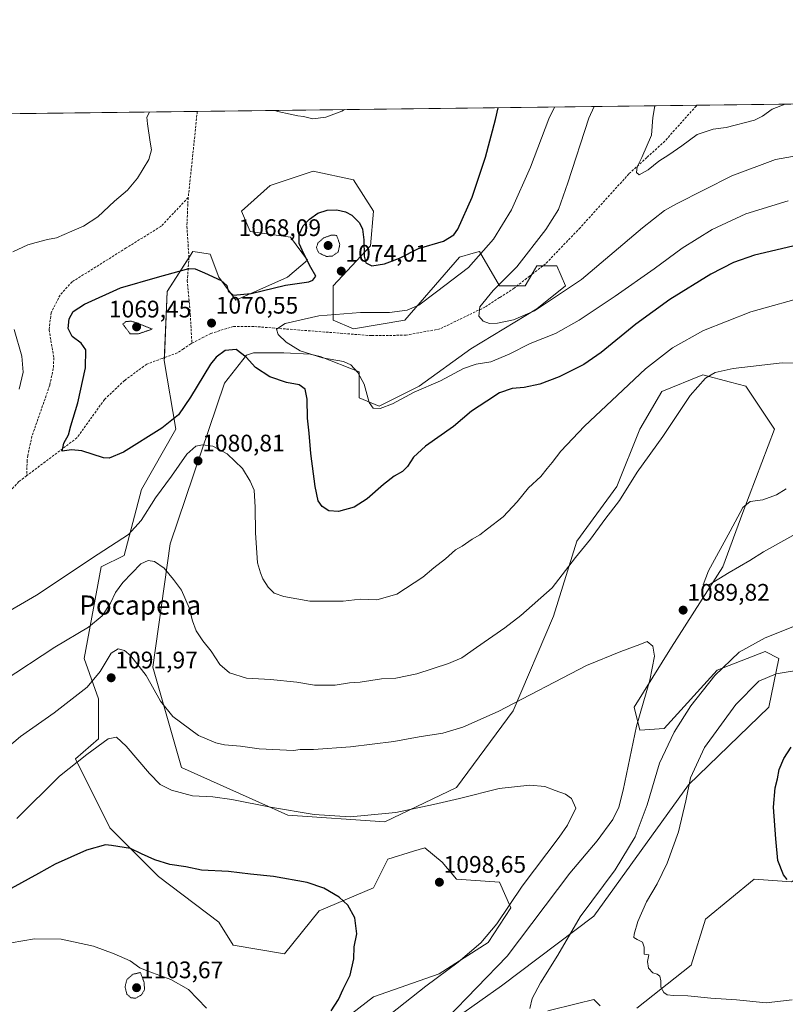
# Model space of a CAD drawing. Units: metres. Extents: x 583431 to 586865, y 4740504 to 4742859.
# Drawn here: x 583660 to 583980, y 4742448 to 4742859 of the extents above; entities that cross this region are included whole.
import ezdxf
from ezdxf.enums import TextEntityAlignment as Align

# ---------------------------------------------------------------- set-up
doc = ezdxf.new("R2010")
doc.units = ezdxf.units.M
doc.header["$MEASUREMENT"] = 0
doc.linetypes.add('TRAZOS2', pattern=[0.375, 0.25, -0.125])
doc.linetypes.add('TRAZOSX2', pattern=[1.5, 1, -0.5])
for name, color, linetype, lineweight in [('Carátula', 7, 'Continuous', 5), ('Comarca CxS', 133, 'Continuous', 0), ('Comunidad Autónoma CxS', 142, 'Continuous', 0), ('Curva de nivel maestra', 36, 'Continuous', 30), ('Curva de nivel normal', 36, 'Continuous', 0), ('Curva de nivel normal depresión', 36, 'TRAZOS2', 0), ('Espacio natural protegido CxS', 2, 'Continuous', 0), ('Matorral', 135, 'Continuous', 0), ('Matorral CxS', 135, 'Continuous', 0), ('Municipio CxS', 142, 'Continuous', 0), ('Provincia CxS', 1, 'Continuous', 0), ('Punto de cota en terreno', 7, 'Continuous', 0), ('Rótulo de punto de cota en terreno', 19, 'Continuous', 0), ('Senda', 19, 'TRAZOSX2', 0), ('Suelo desnudo', 252, 'Continuous', 0), ('Suelo desnudo CxS', 43, 'Continuous', 0), ('Texto cartográfico', 19, 'Continuous', 0)]:
    doc.layers.add(name, color=color, linetype=linetype, lineweight=lineweight)
doc.styles.add('Arial', font='txt', dxfattribs={"height": 0.2})

# ---------------------------------------------------------------- blocks, each defined once
blk = doc.blocks.new('*U152')
at = {"layer": 'Suelo desnudo CxS', "color": 43, "linetype": 'Continuous', "lineweight": 0}
for points in [[(583781.61, 4742430.83, 1099.62), (583807.93, 4742451.19, 1097.9), (583835.45, 4742460.77, 1095), (583855.8, 4742473.94, 1094.01), (583865.37, 4742488.31, 1094.13), (583860.58, 4742499.08, 1097.01), (583842.63, 4742500.28, 1098.45), (583836.65, 4742507.46, 1098.08), (583829.47, 4742513.45, 1097.63), (583824.66, 4742511.97, 1097.66), (583813.92, 4742508.66, 1097.87), (583807.93, 4742496.69, 1098.88), (583785.2, 4742487.11, 1100.76), (583770.84, 4742469.15, 1102.35), (583749.3, 4742472.74, 1102.81), (583743.32, 4742482.32, 1102.28), (583718.19, 4742501.48, 1100.74), (583697.84, 4742521.84, 1099.33), (583683.49, 4742550.57, 1094.62), (583693.06, 4742558.95, 1094.25), (583693.06, 4742575.72, 1091.62), (583687.08, 4742592.48, 1087.27), (583694.26, 4742630.8, 1080.97), (583703.83, 4742635.59, 1081.44), (583711.01, 4742663.13, 1077.47), (583725.37, 4742688.27, 1075.78), (583720.58, 4742717.01, 1070.76), (583721.78, 4742745.75, 1072.91), (583732.55, 4742762.51, 1076.13), (583735.48, 4742762.02, 1076.35), (583739.73, 4742761.31, 1076.77), (583743.32, 4742751.73, 1075.03), (583750.5, 4742742.16, 1073.57), (583772.04, 4742751.73, 1075.42), (583780.42, 4742758.92, 1074.13), (583773.24, 4742768.5, 1076.29), (583756.48, 4742770.89, 1078.64), (583752.89, 4742779.27, 1078.86), (583764.86, 4742790.05, 1078.98), (583782.81, 4742796.04, 1078.91), (583799.56, 4742792.44, 1078.38), (583807.94, 4742779.27, 1077.3), (583806.74, 4742764.9, 1075.56), (583791.18, 4742748.14, 1073.34), (583791.18, 4742733.77, 1069.1), (583799.56, 4742730.18, 1068.38), (583821.1, 4742733.77, 1068.61), (583843.84, 4742760.11, 1072.26), (583849.56, 4742761.75, 1071.05), (583852.21, 4742762.51, 1070.37), (583860.59, 4742748.14, 1064.68), (583871.36, 4742748.14, 1063.89), (583876.14, 4742756.52, 1063.69), (583884.52, 4742756.52, 1063.31), (583888.11, 4742748.14, 1064.15), (583876.14, 4742738.56, 1064.83), (583848.62, 4742721.8, 1066.45), (583827.08, 4742706.23, 1069.04), (583810.33, 4742697.85, 1069.79), (583801.95, 4742701.44, 1070.75), (583801.95, 4742712.22, 1069.6), (583785.65, 4742718.57, 1069.57), (583781.49, 4742719.65, 1069.78), (583770.51, 4742720.2, 1070.77), (583760.98, 4742720.13, 1072.43), (583757.79, 4742720.11, 1073.5), (583754.95, 4742719.2, 1074.49), (583745.71, 4742707.43, 1077.26), (583722.98, 4742640.38, 1083.91), (583715.8, 4742588.89, 1089.1), (583727.76, 4742546.98, 1092.72), (583772.14, 4742527.09, 1095.29), (583812.72, 4742524.23, 1095.46), (583842.64, 4742538.6, 1094), (583866.37, 4742570.68, 1090.32), (583883.09, 4742610.22, 1086.41), (583892.89, 4742641.57, 1084.22), (583909.65, 4742664.32, 1084.22), (583919.22, 4742688.27, 1083.39), (583928.4, 4742704.02, 1082.66), (583945.55, 4742711.02, 1084.35), (583957.16, 4742707.92, 1086.06), (583963.5, 4742706.23, 1086.58), (583975.46, 4742688.27, 1089.24), (583962.3, 4742653.54, 1090.05), (583953.92, 4742630.79, 1090.07), (583932.38, 4742597.27, 1089.35), (583916.83, 4742572.12, 1090.38), (583919.22, 4742562.54, 1089.25), (583929.32, 4742563.21, 1086.26), (583951.53, 4742587.69, 1084.9), (583971.52, 4742595.4, 1083.29), (583977.28, 4742592.46, 1081.96), (583973.07, 4742572.12, 1077.32), (583939.56, 4742539.79, 1079.83), (583899.95, 4742484.83, 1083.29), (583861.39, 4742455.81, 1087.89), (583816.19, 4742423.76, 1091.81)], [(583880.81, 4742445.31, 1084.1), (583893.14, 4742448.4, 1082.88), (583899.95, 4742450.1, 1082.12), (583902.65, 4742447.4, 1082.01)], [(583917.9, 4742446.51, 1080.49), (583940.64, 4742464.47, 1078.69), (583946.62, 4742483.63, 1077.39), (583966.96, 4742500.39, 1075.77), (583982.52, 4742499.19, 1074.88), (584002.86, 4742511.17, 1073.52), (584065.08, 4742560.26, 1069.97), (584085.43, 4742590.19, 1068.68), (584102.18, 4742592.59, 1067.78), (584128.51, 4742630.9, 1066.31), (584157.23, 4742694.37, 1064.41), (584185.95, 4742724.3, 1063.74), (584224.36, 4742762.53, 1062.74), (584237.4, 4742781.77, 1062.24), (584249.38, 4742798.35, 1061.51), (584251.89, 4742827.39, 1060.37), (584343.55, 4742828.53, 1056.88)]]:
    blk.add_polyline3d(points, dxfattribs=at)
blk = doc.blocks.new('*U191')
at = {"layer": 'Curva de nivel normal', "color": 36, "linetype": 'Continuous', "lineweight": 0}
blk.add_polyline3d([(583738.18, 4742446.39, 1105), (583730.75, 4742454.22, 1105), (583723.32, 4742458.39, 1105), (583715.63, 4742461.18, 1105), (583712.74, 4742462.33, 1105), (583710.37, 4742463.28, 1105), (583706.34, 4742466.26, 1105), (583699.62, 4742469.15, 1105), (583691.06, 4742472.39, 1105), (583677.5, 4742475.33, 1105), (583666.34, 4742475.48, 1105), (583656.62, 4742473.81, 1105), (583645.26, 4742468.99, 1105), (583630.23, 4742459.75, 1105), (583618.12, 4742452.17, 1105), (583599.14, 4742438.55, 1105)], dxfattribs=at)
blk = doc.blocks.new('*U209')
at = {"layer": 'Curva de nivel normal', "color": 36, "linetype": 'Continuous', "lineweight": 0}
for points in [[(583766.74, 4742821.4, 1080)], [(583795.87, 4742821.76, 1080)]]:
    blk.add_polyline3d(points, dxfattribs=at)
blk = doc.blocks.new('*U220')
at = {"layer": 'Curva de nivel maestra', "color": 36, "linetype": 'Continuous', "lineweight": 30}
blk.add_polyline3d([(583790.22, 4742445.37, 1100), (583793.32, 4742450.04, 1100), (583795.27, 4742454.38, 1100), (583798.23, 4742460.29, 1100), (583799.69, 4742467, 1100), (583799.91, 4742472.12, 1100), (583801.07, 4742477.45, 1100), (583800.18, 4742484.13, 1100), (583797.29, 4742489.51, 1100), (583793.67, 4742492.83, 1100), (583787.24, 4742496.58, 1100), (583780.24, 4742498.92, 1100), (583766.24, 4742501.49, 1100), (583756.52, 4742502.4, 1100), (583747.38, 4742503.52, 1100), (583736.11, 4742504.15, 1100), (583729.6, 4742505.43, 1100), (583722.86, 4742506.52, 1100), (583716.69, 4742508.38, 1100), (583711.1, 4742510.9, 1100), (583706.47, 4742513.11, 1100), (583698.57, 4742514.42, 1100), (583695.96, 4742514.72, 1100), (583688.01, 4742512.46, 1100), (583675.03, 4742506.66, 1100), (583668.01, 4742502.64, 1100), (583656.56, 4742496.43, 1100)], dxfattribs=at)
blk = doc.blocks.new('5PATER')
at = {"layer": 'Carátula', "linetype": 'Continuous', "lineweight": 5}
h = blk.add_hatch(color=250, dxfattribs=at)
edge = h.paths.add_edge_path()
edge.add_ellipse((0, 0.01), major_axis=(-1.33, -1.34), ratio=0.999422, start_angle=0, end_angle=360)

msp = doc.modelspace()

# ---------------------------------------------------------------- linework, layer by layer
at = {"layer": 'Comarca CxS', "color": 133, "linetype": 'Continuous', "lineweight": 0}
msp.add_polyline3d([(583453.44, 4740933.93, 1198.34), (583430.65, 4742817.25, 1108.08), (585771.83, 4742846.17, 1033.16)], dxfattribs=at)
msp.add_polyline3d([(583453.44, 4740933.93, 1198.34), (583430.65, 4742817.25, 1108.08), (585771.83, 4742846.17, 1033.16)], dxfattribs=at)
at = {"layer": 'Comunidad Autónoma CxS', "color": 142, "linetype": 'Continuous', "lineweight": 0}
msp.add_polyline3d([(586425.94, 4740540.48, 1011.78), (583458.65, 4740503.85, 1176.42), (583453.44, 4740933.93, 1198.34), (583430.65, 4742817.25, 1108.08), (585771.83, 4742846.17, 1033.16), (586836.07, 4742859.31, 1096.36), (586854.62, 4741386.28, 1060.9), (586861.01, 4740878.27, 1131.74), (586865.2, 4740545.9, 1054), (586523.34, 4740541.68, 1018.63), (586425.94, 4740540.48, 1011.78)], close=True, dxfattribs=at)
msp.add_polyline3d([(586425.94, 4740540.48, 1011.78), (583458.65, 4740503.85, 1176.42), (583453.44, 4740933.93, 1198.34), (583430.65, 4742817.25, 1108.08), (585771.83, 4742846.17, 1033.16), (586836.07, 4742859.31, 1096.36), (586854.62, 4741386.28, 1060.9), (586861.01, 4740878.27, 1131.74), (586865.2, 4740545.9, 1054), (586523.34, 4740541.68, 1018.63), (586425.94, 4740540.48, 1011.78)], close=True, dxfattribs=at)
at = {"layer": 'Curva de nivel maestra', "color": 36, "linetype": 'Continuous', "lineweight": 30}
for points in [[(583985.43, 4742765.29, 1075), (583967.08, 4742760.92, 1075), (583958.39, 4742757.93, 1075), (583948.88, 4742753.04, 1075), (583931.7, 4742742.38, 1075), (583917.5, 4742732.1, 1075), (583903.01, 4742720.26, 1075), (583895.79, 4742715.32, 1075), (583885.5, 4742710.18, 1075), (583877.39, 4742707.02, 1075), (583870.95, 4742705.71, 1075), (583865.93, 4742705.28, 1075), (583860.66, 4742703.5, 1075), (583855.26, 4742700.03, 1075), (583848.86, 4742695.74, 1075), (583841.32, 4742689.4, 1075), (583829.74, 4742681.2, 1075), (583824.67, 4742676.61, 1075), (583822.15, 4742672.65, 1075), (583820.14, 4742670.65, 1075), (583816.62, 4742668.72, 1075), (583812.09, 4742665.24, 1075), (583805.29, 4742659.18, 1075), (583799.91, 4742655.73, 1075), (583793.36, 4742653.84, 1075), (583789.34, 4742654.24, 1075), (583786.58, 4742655.92, 1075), (583784.88, 4742658.36, 1075), (583783.54, 4742664.4, 1075), (583781.79, 4742678.19, 1075), (583781.15, 4742686.56, 1075), (583780.44, 4742692.84, 1075), (583780.29, 4742700.84, 1075), (583779.48, 4742704.98, 1075), (583776.95, 4742706.78, 1075), (583771.65, 4742707.77, 1075), (583764.72, 4742710.1, 1075), (583758.61, 4742714.08, 1075), (583754.71, 4742718.34, 1075), (583750.56, 4742721.57, 1075), (583745.97, 4742721.14, 1075), (583742.21, 4742718.38, 1075), (583739.84, 4742715.42, 1075), (583731.57, 4742701.59, 1075), (583726.57, 4742694.21, 1075), (583719.57, 4742688.76, 1075), (583703.57, 4742678.7, 1075), (583697.61, 4742676.15, 1075), (583695.22, 4742676.36, 1075), (583686.16, 4742679.22, 1075), (583681.8, 4742679.64, 1075), (583677.85, 4742679.13, 1075), (583678.6, 4742682.48, 1075), (583680.5, 4742685.91, 1075), (583681.51, 4742689.64, 1075), (583684.42, 4742699.26, 1075), (583687.69, 4742713.95, 1075), (583687.81, 4742721.39, 1075), (583685.8, 4742724.23, 1075), (583682.09, 4742727.04, 1075), (583680.43, 4742730.31, 1075), (583680.82, 4742734.3, 1075), (583682.56, 4742737.4, 1075), (583687.26, 4742740.51, 1075), (583702.23, 4742747.27, 1075), (583717.77, 4742751.73, 1075), (583730.78, 4742755.37, 1075), (583733.4, 4742755.32, 1075), (583737.42, 4742753.56, 1075), (583744.38, 4742750.39, 1075), (583746.76, 4742748.33, 1075), (583747.27, 4742746.1, 1075), (583749.38, 4742744.26, 1075), (583756.83, 4742744.89, 1075), (583771.2, 4742748.4, 1075), (583780.89, 4742749.86, 1075), (583782.58, 4742750.46, 1075), (583783.86, 4742752.16, 1075), (583781.73, 4742755.81, 1075), (583778.87, 4742761.57, 1075), (583776.85, 4742765.9, 1075), (583776.88, 4742769.61, 1075), (583778.65, 4742773.18, 1075), (583781.22, 4742776.05, 1075), (583784.65, 4742778.44, 1075), (583788.58, 4742779.75, 1075), (583792.62, 4742779.94, 1075), (583796.25, 4742779.12, 1075), (583798.92, 4742777.6, 1075), (583802.07, 4742774.48, 1075), (583803.42, 4742771.76, 1075), (583803.91, 4742767.3, 1075), (583804.08, 4742760.61, 1075), (583804.8, 4742757.73, 1075), (583807.21, 4742756.49, 1075), (583812.57, 4742757.33, 1075), (583818.8, 4742759.74, 1075), (583826.8, 4742763.72, 1075), (583837.18, 4742766.82, 1075), (583841.46, 4742769.48, 1075), (583843.15, 4742771.84, 1075), (583849.19, 4742785.24, 1075), (583854.76, 4742801.84, 1075), (583858.95, 4742817.64, 1075), (583859.98, 4742822.55, 1075)], [(583980.78, 4742500.24, 1075), (583979.27, 4742502.11, 1075), (583976.86, 4742508.18, 1075), (583976.02, 4742517.2, 1075), (583974.99, 4742530.45, 1075), (583975.68, 4742538.43, 1075), (583976.68, 4742542.23, 1075), (583977.4, 4742546.13, 1075), (583979.32, 4742550.71, 1075), (583982.37, 4742555.46, 1075)]]:
    msp.add_polyline3d(points, dxfattribs=at)
at = {"layer": 'Curva de nivel normal', "color": 36, "linetype": 'Continuous', "lineweight": 0}
for points in [[(583925.49, 4742823.36, 1060), (583924.6, 4742818.45, 1060), (583924.04, 4742811.08, 1060), (583920.11, 4742801.75, 1060), (583918.15, 4742797.92, 1060), (583917.83, 4742795.43, 1060), (583919, 4742794.52, 1060), (583922.68, 4742796.6, 1060), (583927.1, 4742800.28, 1060), (583931.32, 4742802.85, 1060), (583936.73, 4742806.65, 1060), (583943.17, 4742811.42, 1060), (583949.86, 4742813.58, 1060), (583955.22, 4742814.32, 1060), (583967.15, 4742817.28, 1060), (583970.52, 4742819.02, 1060), (583974.47, 4742821.98, 1060), (583979.99, 4742824.03, 1060)], [(583714.33, 4742820.75, 1080), (583713.27, 4742818.59, 1080), (583713.53, 4742815.84, 1080), (583714.72, 4742808.19, 1080), (583715.25, 4742804.9, 1080), (583714.14, 4742800.9, 1080), (583709.41, 4742793.08, 1080), (583705.21, 4742788.08, 1080), (583699.84, 4742783.46, 1080), (583692.84, 4742777.04, 1080), (583686.89, 4742773.05, 1080), (583681.89, 4742771.02, 1080), (583675.53, 4742768.22, 1080), (583671.75, 4742767.5, 1080), (583667.1, 4742766.24, 1080), (583663.54, 4742765.32, 1080), (583657.28, 4742762.41, 1080)], [(583766.74, 4742821.4, 1080), (583768.01, 4742820.95, 1080), (583773.16, 4742819.9, 1080), (583776.29, 4742819.12, 1080), (583778.77, 4742818.86, 1080), (583782.68, 4742817.9, 1080), (583788.06, 4742818.56, 1080), (583794.68, 4742821.06, 1080), (583795.87, 4742821.76, 1080)], [(583883.64, 4742822.84, 1070), (583881.26, 4742817.91, 1070), (583873.53, 4742797.73, 1070), (583865.65, 4742779.91, 1070), (583858.04, 4742767.63, 1070), (583847.59, 4742755.75, 1070), (583834.25, 4742745.62, 1070), (583826.91, 4742740.13, 1070), (583822.04, 4742737.92, 1070), (583814.63, 4742737.07, 1070), (583802.47, 4742736.96, 1070), (583785.1, 4742735.59, 1070), (583771.01, 4742732.4, 1070), (583767.51, 4742730.07, 1070), (583768.2, 4742727.83, 1070), (583771.46, 4742724.59, 1070), (583777.33, 4742721.07, 1070), (583786.62, 4742718.06, 1070), (583795.39, 4742716.5, 1070), (583798.54, 4742715.2, 1070), (583801.44, 4742712.01, 1070), (583804.08, 4742707.03, 1070), (583806.17, 4742699.4, 1070), (583807.84, 4742697.1, 1070), (583810.8, 4742696.94, 1070), (583815.84, 4742698.84, 1070), (583824.91, 4742703.76, 1070), (583835.99, 4742708.49, 1070), (583845.52, 4742713.62, 1070), (583850.91, 4742715.46, 1070), (583856.91, 4742716.45, 1070), (583864.61, 4742719.56, 1070), (583873.38, 4742724.07, 1070), (583883.98, 4742728.26, 1070), (583893.92, 4742733.82, 1070), (583908.92, 4742743.88, 1070), (583925.22, 4742755.22, 1070), (583936.89, 4742763.89, 1070), (583949.4, 4742771.7, 1070), (583963.45, 4742778.16, 1070), (583981.18, 4742783.64, 1070)], [(583900.13, 4742823.05, 1065), (583897.89, 4742818.12, 1065), (583889.11, 4742791.16, 1065), (583885.19, 4742780.08, 1065), (583879.91, 4742771.74, 1065), (583867.78, 4742756.07, 1065), (583857.96, 4742746.18, 1065), (583852.34, 4742739.35, 1065), (583851.94, 4742735.43, 1065), (583853.84, 4742733.37, 1065), (583856.48, 4742732.47, 1065), (583859.79, 4742732.61, 1065), (583866.38, 4742733.98, 1065), (583875.27, 4742737.7, 1065), (583894.86, 4742750.78, 1065), (583920.31, 4742772.33, 1065), (583929.59, 4742779.55, 1065), (583934.51, 4742782.38, 1065), (583957.6, 4742794.04, 1065), (583975.84, 4742800.97, 1065), (583995.72, 4742804.44, 1065)], [(583651.01, 4742609.65, 1080), (583667.26, 4742618.98, 1080), (583692.9, 4742636.05, 1080), (583705.57, 4742644.36, 1080), (583710.94, 4742650.18, 1080), (583716.89, 4742659.57, 1080), (583723.65, 4742668.61, 1080), (583729.98, 4742677.83, 1080), (583733.79, 4742681.17, 1080), (583736.58, 4742681.68, 1080), (583740.85, 4742681.15, 1080), (583746.81, 4742677.99, 1080), (583753.2, 4742671.81, 1080), (583756.43, 4742666.59, 1080), (583758.08, 4742662.87, 1080), (583758.59, 4742655.65, 1080), (583758.62, 4742644.93, 1080), (583759.56, 4742632.42, 1080), (583760.78, 4742628.32, 1080), (583761.71, 4742625.79, 1080), (583763.93, 4742622.32, 1080), (583766.46, 4742619.85, 1080), (583770.53, 4742618.35, 1080), (583781.4, 4742616.42, 1080), (583789.86, 4742616.38, 1080), (583795.24, 4742616.43, 1080), (583802.34, 4742617.26, 1080), (583809.31, 4742617.05, 1080), (583817.68, 4742619.4, 1080), (583828.58, 4742626.51, 1080), (583833.19, 4742630.4, 1080), (583838.02, 4742634.15, 1080), (583842.19, 4742637.82, 1080), (583845.05, 4742639.46, 1080), (583849.12, 4742642.38, 1080), (583852.38, 4742644.14, 1080), (583855.58, 4742646.63, 1080), (583862.19, 4742651.72, 1080), (583867.99, 4742657.98, 1080), (583872.76, 4742663.83, 1080), (583877.86, 4742668.49, 1080), (583880.48, 4742671.84, 1080), (583882.64, 4742674.33, 1080), (583886.23, 4742679.12, 1080), (583896.09, 4742689.51, 1080), (583907.54, 4742700.23, 1080), (583921.59, 4742713.42, 1080), (583932.92, 4742722.19, 1080), (583945.77, 4742729.54, 1080), (583965.65, 4742737.27, 1080), (583990.44, 4742744.26, 1080)], [(583657.86, 4742729.91, 1080), (583661.09, 4742718.78, 1080), (583661.63, 4742712.09, 1080), (583660, 4742704.95, 1080)], [(583996.14, 4742715.74, 1085), (583978.62, 4742716.06, 1085), (583958.26, 4742713.58, 1085), (583950.66, 4742711.92, 1085), (583946.69, 4742709.56, 1085), (583940.29, 4742702.38, 1085), (583928.83, 4742685.23, 1085), (583918.14, 4742670.32, 1085), (583910.73, 4742658.55, 1085), (583904.58, 4742650.52, 1085), (583898.58, 4742642.38, 1085), (583892.35, 4742634.71, 1085), (583882.58, 4742622.06, 1085), (583869.57, 4742610.52, 1085), (583862.86, 4742605.25, 1085), (583850.97, 4742597.1, 1085), (583844.85, 4742592.75, 1085), (583839.28, 4742590.36, 1085), (583826.09, 4742586.13, 1085), (583817.25, 4742584.35, 1085), (583811.28, 4742584.01, 1085), (583802.38, 4742582.68, 1085), (583797.94, 4742582.32, 1085), (583791.9, 4742581.42, 1085), (583783.32, 4742581.4, 1085), (583775.89, 4742582.57, 1085), (583764.9, 4742583.68, 1085), (583754.96, 4742584.29, 1085), (583747.76, 4742586.54, 1085), (583743.72, 4742589.94, 1085), (583740.22, 4742595.55, 1085), (583736.7, 4742599.89, 1085), (583733.95, 4742604.02, 1085), (583732.41, 4742608.22, 1085), (583731.02, 4742613.71, 1085), (583727.79, 4742621.06, 1085), (583724.42, 4742625.51, 1085), (583720.47, 4742630.27, 1085), (583716.43, 4742633.04, 1085), (583713.86, 4742633.37, 1085), (583710.83, 4742631.98, 1085), (583703.3, 4742624.29, 1085), (583700.26, 4742620.02, 1085), (583698.15, 4742615.55, 1085), (583694.6, 4742610.35, 1085), (583688.97, 4742605.53, 1085), (583674.91, 4742597.25, 1085), (583653.23, 4742583, 1085)], [(583980.32, 4742663.35, 1090), (583976.26, 4742660.85, 1090), (583970.59, 4742658.72, 1090), (583965.26, 4742658.08, 1090), (583962.21, 4742655.54, 1090), (583956.95, 4742645.65, 1090), (583947.93, 4742629.16, 1090), (583945.68, 4742623.25, 1090), (583947.84, 4742623.07, 1090)], [(583947.84, 4742623.07, 1090), (583956.49, 4742628.37, 1090), (583965.1, 4742633.48, 1090), (583970.88, 4742637.08, 1090), (583983.1, 4742643.82, 1090)], [(583873.22, 4742446.35, 1085), (583874.28, 4742450.54, 1085), (583877.79, 4742457.04, 1085), (583884.96, 4742468.62, 1085), (583894.36, 4742484.65, 1085), (583908.92, 4742504.28, 1085), (583917.32, 4742518.05, 1085), (583922.26, 4742531.38, 1085), (583927.46, 4742548.72, 1085), (583933.52, 4742561.72, 1085), (583940.48, 4742572.72, 1085), (583950.51, 4742585.39, 1085), (583960.69, 4742595.12, 1085), (583971.61, 4742601.2, 1085), (583989.43, 4742608.3, 1085)], [(583838.4, 4742442.04, 1090), (583863.78, 4742468.16, 1090), (583889.91, 4742502.8, 1090), (583901.35, 4742516.36, 1090), (583908, 4742525.29, 1090), (583910.42, 4742530.38, 1090), (583912.19, 4742537.46, 1090), (583917.8, 4742564.28, 1090), (583923.4, 4742583.43, 1090), (583925.29, 4742593.42, 1090), (583924.63, 4742597.6, 1090), (583922.35, 4742599.6, 1090), (583919.26, 4742598.35, 1090), (583911.26, 4742595.48, 1090), (583896.92, 4742589.6, 1090), (583860.04, 4742570.32, 1090), (583845.26, 4742563.85, 1090), (583836.99, 4742561.33, 1090), (583827.01, 4742559.81, 1090), (583816.39, 4742557.86, 1090), (583798.35, 4742555.54, 1090), (583782.89, 4742554.56, 1090), (583777.36, 4742554.56, 1090), (583774.6, 4742554.14, 1090), (583760.16, 4742554.71, 1090), (583752.36, 4742555.87, 1090), (583745.67, 4742556.49, 1090), (583742.1, 4742557.24, 1090), (583734.84, 4742560.35, 1090), (583724.1, 4742568.34, 1090), (583718.95, 4742574.68, 1090), (583712.94, 4742585.38, 1090), (583706.56, 4742593.62, 1090), (583704.01, 4742595.83, 1090), (583701.31, 4742596.47, 1090), (583698.34, 4742594.68, 1090), (583693.84, 4742587.08, 1090), (583688.37, 4742580.55, 1090), (583674.56, 4742569.83, 1090), (583660.56, 4742559.99, 1090), (583654.89, 4742555.18, 1090)], [(583987.16, 4742587.87, 1080), (583976.1, 4742586.16, 1080), (583968.97, 4742583.01, 1080), (583959.36, 4742573.32, 1080), (583946.18, 4742555.35, 1080), (583940.38, 4742542.64, 1080), (583938.43, 4742533.05, 1080), (583935.3, 4742520.05, 1080), (583930.61, 4742507.07, 1080), (583926.42, 4742498.34, 1080), (583921.96, 4742490.87, 1080), (583918.42, 4742482.68, 1080), (583916.82, 4742477.43, 1080), (583916.75, 4742475.98, 1080), (583918.05, 4742475.18, 1080), (583920.31, 4742473.99, 1080), (583920.98, 4742471.99, 1080), (583920.98, 4742469.07, 1080), (583922.96, 4742468.75, 1080), (583922.46, 4742465.9, 1080), (583922.85, 4742463.23, 1080), (583924.59, 4742461.19, 1080), (583926.43, 4742460.71, 1080), (583927.54, 4742459.85, 1080), (583927.94, 4742457.9, 1080), (583928.04, 4742455.24, 1080), (583929.28, 4742453.07, 1080), (583930.66, 4742452.03, 1080), (583933.24, 4742451.68, 1080), (583939.31, 4742451.55, 1080), (583948.86, 4742450.61, 1080), (583959.55, 4742449.98, 1080), (583971.98, 4742448.64, 1080), (583982.92, 4742449.91, 1080)], [(583659, 4742525.69, 1095), (583676.75, 4742543.38, 1095), (583688.22, 4742552.43, 1095), (583697.15, 4742558.89, 1095), (583700.61, 4742559.7, 1095), (583704.69, 4742555.86, 1095), (583714.41, 4742544.41, 1095), (583718.85, 4742539.91, 1095), (583723.57, 4742537.5, 1095), (583732.36, 4742535.1, 1095), (583740.78, 4742534.68, 1095), (583748.84, 4742533.68, 1095), (583764.94, 4742530.36, 1095), (583783.24, 4742527.31, 1095), (583798.18, 4742526.41, 1095), (583817.34, 4742528.13, 1095), (583833.09, 4742531.56, 1095), (583843.87, 4742534, 1095), (583860.4, 4742538.18, 1095), (583873.26, 4742539.63, 1095), (583879.55, 4742539, 1095), (583883.88, 4742537.31, 1095), (583888.15, 4742535.78, 1095), (583890.7, 4742533.98, 1095), (583892.49, 4742530.05, 1095), (583889, 4742522.92, 1095), (583885.49, 4742517.83, 1095), (583870.03, 4742497.38, 1095), (583859.52, 4742481.72, 1095), (583852.74, 4742473.72, 1095), (583843.34, 4742465.72, 1095), (583829.89, 4742455.71, 1095), (583815.26, 4742444.04, 1095)]]:
    msp.add_polyline3d(points, dxfattribs=at)
at = {"layer": 'Curva de nivel normal depresión', "color": 36, "linetype": 'TRAZOS2', "lineweight": 0}
for points in [[(583788.24, 4742760.45, 1070), (583790.69, 4742760.51, 1070), (583793.2, 4742762.31, 1070), (583793.9, 4742765.43, 1070), (583792.57, 4742769.22, 1070), (583790.41, 4742769.35, 1070), (583787.09, 4742768.14, 1070), (583784.72, 4742766.01, 1070), (583784.12, 4742764.01, 1070), (583785.13, 4742761.9, 1070), (583788.24, 4742760.45, 1070)], [(583706.38, 4742728.04, 1070), (583709.78, 4742728.11, 1070), (583715.55, 4742730.07, 1070), (583709.22, 4742732.64, 1070), (583706.69, 4742733.39, 1070), (583704.57, 4742733.22, 1070), (583703.28, 4742732.12, 1070), (583706.38, 4742728.04, 1070)], [(583708.7, 4742450.61, 1105), (583711.07, 4742452.05, 1105), (583712.35, 4742454.19, 1105), (583712.08, 4742457.44, 1105), (583710.57, 4742461.36, 1105), (583707.47, 4742460.6, 1105), (583704.96, 4742458.46, 1105), (583704.16, 4742455.31, 1105), (583704.94, 4742452.36, 1105), (583706.61, 4742450.81, 1105), (583708.7, 4742450.61, 1105)]]:
    msp.add_polyline3d(points, dxfattribs=at)
at = {"layer": 'Espacio natural protegido CxS', "color": 2, "linetype": 'Continuous', "lineweight": 0}
for points in [[(583453.44, 4740933.93, 1198.34), (583430.65, 4742817.25, 1108.08), (585771.83, 4742846.17, 1033.16)], [(586067.68, 4740536.06, 969.73), (583458.65, 4740503.85, 1176.42), (583453.44, 4740933.93, 1198.34), (583430.65, 4742817.25, 1108.08), (585771.83, 4742846.17, 1033.16)], [(583453.44, 4740933.93, 1198.34), (583430.65, 4742817.25, 1108.08), (585771.83, 4742846.17, 1033.16)], [(586067.68, 4740536.06, 969.73), (583458.65, 4740503.85, 1176.42), (583453.44, 4740933.93, 1198.34), (583430.65, 4742817.25, 1108.08), (585771.83, 4742846.17, 1033.16)]]:
    msp.add_polyline3d(points, dxfattribs=at)
at = {"layer": 'Matorral', "color": 135, "linetype": 'Continuous', "lineweight": 0}
for points in [[(583603.41, 4742819.38, 1082.96), (583643.97, 4742819.89, 1081.35), (583734.34, 4742821, 1079.54), (583942.99, 4742823.58, 1058.14), (584251.89, 4742827.39, 1060.37)], [(583917.9, 4742446.51, 1080.49), (583940.64, 4742464.47, 1078.69), (583946.62, 4742483.63, 1077.39), (583966.96, 4742500.39, 1075.77), (583982.52, 4742499.19, 1074.88), (584002.86, 4742511.17, 1073.52), (584065.08, 4742560.26, 1069.97), (584085.43, 4742590.19, 1068.68), (584102.18, 4742592.59, 1067.78), (584128.51, 4742630.91, 1066.31), (584157.23, 4742694.37, 1064.41), (584185.94, 4742724.3, 1063.74), (584224.36, 4742762.53, 1062.74), (584237.4, 4742781.77, 1062.24), (584249.38, 4742798.35, 1061.51), (584251.89, 4742827.39, 1060.37)], [(583781.61, 4742430.83, 1099.62), (583807.93, 4742451.19, 1097.9), (583835.45, 4742460.77, 1095), (583855.8, 4742473.94, 1094.01), (583865.37, 4742488.31, 1094.13), (583860.58, 4742499.08, 1097.01), (583842.63, 4742500.28, 1098.45), (583836.65, 4742507.46, 1098.07), (583829.47, 4742513.45, 1097.63), (583824.66, 4742511.97, 1097.66), (583813.92, 4742508.66, 1097.87), (583807.93, 4742496.69, 1098.88), (583785.2, 4742487.11, 1100.76), (583770.84, 4742469.15, 1102.35), (583749.3, 4742472.74, 1102.81), (583743.32, 4742482.32, 1102.28), (583718.19, 4742501.48, 1100.74), (583697.84, 4742521.84, 1099.33), (583683.49, 4742550.57, 1094.62), (583693.06, 4742558.95, 1094.25), (583693.06, 4742575.72, 1091.62), (583687.08, 4742592.48, 1087.27), (583694.26, 4742630.8, 1080.97), (583703.83, 4742635.59, 1081.44), (583711.01, 4742663.13, 1077.47), (583725.37, 4742688.27, 1075.78), (583720.58, 4742717.01, 1070.76), (583720.63, 4742718.16, 1070.74), (583721.78, 4742745.75, 1072.91), (583730.84, 4742759.85, 1075.62), (583732.55, 4742762.51, 1076.13), (583735.48, 4742762.02, 1076.35), (583739.73, 4742761.31, 1076.77), (583743.32, 4742751.73, 1075.03), (583750.5, 4742742.16, 1073.57), (583772.04, 4742751.73, 1075.42), (583780.42, 4742758.92, 1074.13), (583773.24, 4742768.5, 1076.29), (583756.48, 4742770.89, 1078.64), (583752.89, 4742779.27, 1078.86), (583764.86, 4742790.05, 1078.98), (583782.81, 4742796.04, 1078.91), (583799.56, 4742792.45, 1078.38), (583807.94, 4742779.27, 1077.3), (583806.74, 4742764.9, 1075.56), (583791.18, 4742748.14, 1073.34), (583791.18, 4742733.77, 1069.1), (583799.56, 4742730.18, 1068.38), (583821.1, 4742733.77, 1068.61), (583843.84, 4742760.11, 1072.26), (583849.56, 4742761.75, 1071.05), (583852.21, 4742762.51, 1070.37), (583860.59, 4742748.14, 1064.68), (583867.96, 4742748.14, 1064.01), (583871.36, 4742748.14, 1063.89), (583874.07, 4742752.9, 1063.77), (583876.14, 4742756.52, 1063.69), (583878.74, 4742756.52, 1063.52), (583884.52, 4742756.52, 1063.31), (583888.11, 4742748.14, 1064.15), (583876.14, 4742738.56, 1064.83), (583848.62, 4742721.8, 1066.45), (583827.08, 4742706.23, 1069.04), (583810.33, 4742697.85, 1069.79), (583801.95, 4742701.44, 1070.75), (583801.95, 4742712.22, 1069.6), (583785.65, 4742718.57, 1069.57), (583781.49, 4742719.65, 1069.78), (583770.51, 4742720.2, 1070.77), (583760.98, 4742720.13, 1072.43), (583757.79, 4742720.11, 1073.5), (583754.95, 4742719.2, 1074.49), (583745.71, 4742707.43, 1077.26), (583722.98, 4742640.38, 1083.91), (583715.79, 4742588.89, 1089.1), (583727.76, 4742546.98, 1092.72), (583772.14, 4742527.09, 1095.29), (583812.72, 4742524.23, 1095.46), (583842.63, 4742538.6, 1094), (583866.37, 4742570.68, 1090.32), (583883.09, 4742610.22, 1086.41), (583892.89, 4742641.57, 1084.22), (583909.65, 4742664.32, 1084.22), (583919.22, 4742688.27, 1083.39), (583928.4, 4742704.02, 1082.66), (583945.55, 4742711.02, 1084.35), (583957.16, 4742707.92, 1086.06), (583963.5, 4742706.23, 1086.58), (583975.46, 4742688.27, 1089.24), (583962.3, 4742653.54, 1090.05), (583953.92, 4742630.79, 1090.07), (583932.38, 4742597.27, 1089.35), (583916.83, 4742572.12, 1090.38), (583919.22, 4742562.54, 1089.25), (583929.32, 4742563.21, 1086.26), (583951.53, 4742587.69, 1084.9), (583971.52, 4742595.4, 1083.29), (583977.28, 4742592.46, 1081.96), (583973.06, 4742572.12, 1077.32), (583939.56, 4742539.79, 1079.83), (583899.95, 4742484.83, 1083.29), (583861.39, 4742455.81, 1087.89), (583816.19, 4742423.76, 1091.81)], [(583880.8, 4742445.31, 1084.1), (583893.13, 4742448.4, 1082.88), (583899.95, 4742450.1, 1082.12), (583902.65, 4742447.4, 1082.01)]]:
    msp.add_polyline3d(points, dxfattribs=at)
at = {"layer": 'Matorral CxS', "color": 135, "linetype": 'Continuous', "lineweight": 0}
for points in [[(583437.22, 4742274.5, 1120.85), (583432.35, 4742676.84, 1099.4), (583445.18, 4742690, 1098.83), (583476.95, 4742701.88, 1096.76), (583507.99, 4742708.56, 1094.09), (583538.24, 4742723.68, 1091.3), (583557.05, 4742745.48, 1089.07), (583573.89, 4742765.29, 1086.47), (583586.76, 4742786.1, 1082.01), (583603.41, 4742819.38, 1082.96), (584251.89, 4742827.39, 1060.37)], [(583816.19, 4742423.76, 1091.81), (583861.39, 4742455.81, 1087.89), (583899.95, 4742484.83, 1083.29), (583939.56, 4742539.79, 1079.83), (583973.07, 4742572.12, 1077.32), (583977.28, 4742592.46, 1081.96), (583971.52, 4742595.4, 1083.29), (583951.53, 4742587.69, 1084.9), (583929.32, 4742563.21, 1086.26), (583919.22, 4742562.54, 1089.25), (583916.83, 4742572.12, 1090.38), (583932.38, 4742597.27, 1089.35), (583953.92, 4742630.79, 1090.07), (583962.3, 4742653.54, 1090.05), (583975.46, 4742688.27, 1089.24), (583963.5, 4742706.23, 1086.58), (583957.16, 4742707.92, 1086.06), (583945.55, 4742711.02, 1084.35), (583928.4, 4742704.02, 1082.66), (583919.22, 4742688.27, 1083.39), (583909.65, 4742664.32, 1084.22), (583892.89, 4742641.57, 1084.22), (583883.09, 4742610.22, 1086.41), (583866.37, 4742570.68, 1090.32), (583842.64, 4742538.6, 1094), (583812.72, 4742524.23, 1095.46), (583772.14, 4742527.09, 1095.29), (583727.76, 4742546.98, 1092.72), (583715.79, 4742588.89, 1089.1), (583722.98, 4742640.38, 1083.91), (583745.71, 4742707.43, 1077.26), (583754.95, 4742719.2, 1074.49), (583757.79, 4742720.11, 1073.5), (583760.98, 4742720.13, 1072.43), (583770.51, 4742720.2, 1070.77), (583781.49, 4742719.65, 1069.78), (583785.65, 4742718.57, 1069.57), (583801.95, 4742712.22, 1069.6), (583801.95, 4742701.44, 1070.75), (583810.33, 4742697.85, 1069.79), (583827.08, 4742706.23, 1069.04), (583848.62, 4742721.8, 1066.45), (583876.14, 4742738.56, 1064.83), (583888.11, 4742748.14, 1064.15), (583884.52, 4742756.52, 1063.31), (583876.14, 4742756.52, 1063.69), (583871.36, 4742748.14, 1063.89), (583860.59, 4742748.14, 1064.68), (583852.21, 4742762.51, 1070.37), (583849.56, 4742761.75, 1071.05), (583843.84, 4742760.11, 1072.26), (583821.1, 4742733.77, 1068.61), (583799.56, 4742730.18, 1068.38), (583791.18, 4742733.77, 1069.1), (583791.18, 4742748.14, 1073.34), (583806.74, 4742764.9, 1075.56), (583807.94, 4742779.27, 1077.3), (583799.56, 4742792.44, 1078.38), (583782.81, 4742796.04, 1078.91), (583764.86, 4742790.05, 1078.98), (583752.89, 4742779.27, 1078.86), (583756.48, 4742770.89, 1078.64), (583773.24, 4742768.5, 1076.29), (583780.42, 4742758.92, 1074.13), (583772.04, 4742751.73, 1075.42), (583750.5, 4742742.16, 1073.57), (583743.32, 4742751.73, 1075.03), (583739.73, 4742761.31, 1076.77), (583735.48, 4742762.02, 1076.35), (583732.55, 4742762.51, 1076.13), (583721.78, 4742745.75, 1072.91), (583720.58, 4742717.01, 1070.76), (583725.37, 4742688.27, 1075.78), (583711.01, 4742663.13, 1077.47), (583703.83, 4742635.59, 1081.44), (583694.26, 4742630.8, 1080.97), (583687.08, 4742592.48, 1087.27), (583693.06, 4742575.72, 1091.62), (583693.06, 4742558.95, 1094.25), (583683.49, 4742550.57, 1094.62), (583697.84, 4742521.84, 1099.33), (583718.19, 4742501.48, 1100.74), (583743.32, 4742482.32, 1102.28), (583749.3, 4742472.74, 1102.81), (583770.84, 4742469.15, 1102.35), (583785.2, 4742487.11, 1100.76), (583807.93, 4742496.69, 1098.88), (583813.92, 4742508.66, 1097.87), (583824.66, 4742511.97, 1097.66), (583829.47, 4742513.45, 1097.63), (583836.65, 4742507.46, 1098.08), (583842.63, 4742500.28, 1098.45), (583860.58, 4742499.08, 1097.01), (583865.37, 4742488.31, 1094.13), (583855.8, 4742473.94, 1094.01), (583835.45, 4742460.77, 1095), (583807.93, 4742451.19, 1097.9), (583781.61, 4742430.83, 1099.62)], [(583982.52, 4742499.19, 1074.88), (583966.96, 4742500.39, 1075.77), (583946.62, 4742483.63, 1077.39), (583940.64, 4742464.47, 1078.69), (583917.9, 4742446.51, 1080.49)], [(583902.65, 4742447.4, 1082.01), (583899.95, 4742450.1, 1082.12), (583893.14, 4742448.4, 1082.88), (583880.81, 4742445.31, 1084.1)]]:
    msp.add_polyline3d(points, dxfattribs=at)
at = {"layer": 'Municipio CxS', "color": 142, "linetype": 'Continuous', "lineweight": 0}
msp.add_polyline3d([(583453.44, 4740933.93, 1198.34), (583430.65, 4742817.25, 1108.08), (585771.83, 4742846.17, 1033.16)], dxfattribs=at)
msp.add_polyline3d([(583453.44, 4740933.93, 1198.34), (583430.65, 4742817.25, 1108.08), (585771.83, 4742846.17, 1033.16)], dxfattribs=at)
at = {"layer": 'Provincia CxS', "color": 1, "linetype": 'Continuous', "lineweight": 0}
msp.add_polyline3d([(586865.2, 4740545.9, 1054), (583458.65, 4740503.85, 1176.42), (583430.65, 4742817.25, 1108.08), (585771.83, 4742846.17, 1033.16), (586836.07, 4742859.31, 1096.36), (586854.62, 4741386.28, 1060.9), (586865.2, 4740545.9, 1054)], close=True, dxfattribs=at)
msp.add_polyline3d([(586865.2, 4740545.9, 1054), (583458.65, 4740503.85, 1176.42), (583430.65, 4742817.25, 1108.08), (585771.83, 4742846.17, 1033.16), (586836.07, 4742859.31, 1096.36), (586854.62, 4741386.28, 1060.9), (586865.2, 4740545.9, 1054)], close=True, dxfattribs=at)
at = {"layer": 'Senda', "color": 19, "linetype": 'TRAZOSX2', "lineweight": 0}
for points in [[(583734.34, 4742821, 1079.54), (583732.35, 4742801.58, 1079.29), (583730.56, 4742785.01, 1078.62)], [(583942.99, 4742823.58, 1058.14), (583942.72, 4742823.22, 1058.18), (583929.64, 4742808.59, 1059.45), (583922.14, 4742801.75, 1059.86), (583914.65, 4742794.9, 1060.17), (583894.31, 4742772.43, 1062.56), (583879.84, 4742757.37, 1063.45), (583873.19, 4742752.21, 1063.82), (583866.67, 4742747.14, 1063.98), (583860.65, 4742743.24, 1064.19), (583854.5, 4742739.25, 1064.76), (583835.7, 4742730.16, 1066.19), (583821.64, 4742727.53, 1067.36), (583814.25, 4742727.44, 1067.63), (583807.06, 4742727.35, 1067.88), (583758.01, 4742731.17, 1070.61), (583749.51, 4742731.18, 1070.88), (583740.01, 4742728.28, 1070.53), (583737.02, 4742726.74, 1070.48), (583733.02, 4742724.67, 1070.4), (583732.09, 4742724.16, 1070.38)], [(583730.56, 4742785.01, 1078.62), (583719.19, 4742772.99, 1078.12), (583704.69, 4742763.99, 1077.89), (583682.04, 4742749.81, 1077.07), (583677.04, 4742744.3, 1076.73), (583673.31, 4742736.92, 1077.03), (583672.44, 4742729.73, 1077.71), (583674.42, 4742718.06, 1078.11), (583674.21, 4742713.62, 1078.09), (583672.73, 4742706.63, 1077.65), (583665.29, 4742685.32, 1076.85), (583663.52, 4742677.24, 1076.7), (583663.28, 4742675.25, 1076.67), (583663.06, 4742668.8, 1076.66)], [(583730.56, 4742785.01, 1078.62), (583730.38, 4742782.27, 1078.48), (583730.21, 4742777.68, 1078.23), (583730.03, 4742772.97, 1077.89), (583730.86, 4742760.04, 1075.65), (583730.19, 4742750.38, 1073.16), (583731.44, 4742736.15, 1070.55), (583732.09, 4742724.16, 1070.38)], [(583732.09, 4742724.16, 1070.38), (583731.6, 4742723.88, 1070.37), (583728.63, 4742721.89, 1070.42), (583726.02, 4742720.15, 1070.48), (583719.64, 4742717.8, 1070.78), (583713.22, 4742715.44, 1071.2), (583708.47, 4742711.93, 1071.6), (583703.95, 4742708.61, 1072.12), (583695.57, 4742700.68, 1073.32), (583684.08, 4742684.65, 1074.42), (583663.06, 4742668.8, 1076.66)], [(583663.06, 4742668.8, 1076.66), (583659.82, 4742666.36, 1076.98), (583654.12, 4742660.24, 1077.56), (583648.21, 4742653.91, 1078.11), (583637.88, 4742636.36, 1078.95), (583632.12, 4742630.3, 1079.43), (583622.95, 4742623.6, 1080.16), (583618.87, 4742618.54, 1080.66), (583610.17, 4742607.18, 1081.32), (583605.83, 4742601.25, 1081.43), (583602.54, 4742592.55, 1081.44), (583599.29, 4742583.94, 1081.66), (583596.44, 4742578.69, 1082.13), (583582.97, 4742559.9, 1083.17), (583571.65, 4742546.83, 1084.67), (583556.82, 4742527.22, 1086.51), (583549.31, 4742518.79, 1087.54), (583535.99, 4742507.41, 1088.66), (583533.01, 4742501.09, 1089.32), (583530.14, 4742495.02, 1090.03), (583524.15, 4742484.13, 1091.33), (583518.13, 4742473.19, 1092.37), (583514.06, 4742462.64, 1093.13), (583508.07, 4742446.4, 1094.27)]]:
    msp.add_polyline3d(points, dxfattribs=at)
at = {"layer": 'Suelo desnudo', "color": 252, "linetype": 'Continuous', "lineweight": 0}
for points in [[(583917.9, 4742446.51, 1080.49), (583940.64, 4742464.47, 1078.69), (583946.62, 4742483.63, 1077.39), (583966.96, 4742500.39, 1075.77), (583982.52, 4742499.19, 1074.88), (584002.86, 4742511.17, 1073.52), (584065.08, 4742560.26, 1069.97), (584085.43, 4742590.19, 1068.68), (584102.18, 4742592.59, 1067.78), (584128.51, 4742630.91, 1066.31), (584157.23, 4742694.37, 1064.41), (584185.94, 4742724.3, 1063.74), (584224.36, 4742762.53, 1062.74), (584237.4, 4742781.77, 1062.24), (584249.38, 4742798.35, 1061.51), (584251.89, 4742827.39, 1060.37)], [(583781.61, 4742430.83, 1099.62), (583807.93, 4742451.19, 1097.9), (583835.45, 4742460.77, 1095), (583855.8, 4742473.94, 1094.01), (583865.37, 4742488.31, 1094.13), (583860.58, 4742499.08, 1097.01), (583842.63, 4742500.28, 1098.45), (583836.65, 4742507.46, 1098.07), (583829.47, 4742513.45, 1097.63), (583824.66, 4742511.97, 1097.66), (583813.92, 4742508.66, 1097.87), (583807.93, 4742496.69, 1098.88), (583785.2, 4742487.11, 1100.76), (583770.84, 4742469.15, 1102.35), (583749.3, 4742472.74, 1102.81), (583743.32, 4742482.32, 1102.28), (583718.19, 4742501.48, 1100.74), (583697.84, 4742521.84, 1099.33), (583683.49, 4742550.57, 1094.62), (583693.06, 4742558.95, 1094.25), (583693.06, 4742575.72, 1091.62), (583687.08, 4742592.48, 1087.27), (583694.26, 4742630.8, 1080.97), (583703.83, 4742635.59, 1081.44), (583711.01, 4742663.13, 1077.47), (583725.37, 4742688.27, 1075.78), (583720.58, 4742717.01, 1070.76), (583720.63, 4742718.16, 1070.74), (583721.78, 4742745.75, 1072.91), (583730.84, 4742759.85, 1075.62), (583732.55, 4742762.51, 1076.13), (583735.48, 4742762.02, 1076.35), (583739.73, 4742761.31, 1076.77), (583743.32, 4742751.73, 1075.03), (583750.5, 4742742.16, 1073.57), (583772.04, 4742751.73, 1075.42), (583780.42, 4742758.92, 1074.13), (583773.24, 4742768.5, 1076.29), (583756.48, 4742770.89, 1078.64), (583752.89, 4742779.27, 1078.86), (583764.86, 4742790.05, 1078.98), (583782.81, 4742796.04, 1078.91), (583799.56, 4742792.45, 1078.38), (583807.94, 4742779.27, 1077.3), (583806.74, 4742764.9, 1075.56), (583791.18, 4742748.14, 1073.34), (583791.18, 4742733.77, 1069.1), (583799.56, 4742730.18, 1068.38), (583821.1, 4742733.77, 1068.61), (583843.84, 4742760.11, 1072.26), (583849.56, 4742761.75, 1071.05), (583852.21, 4742762.51, 1070.37), (583860.59, 4742748.14, 1064.68), (583867.96, 4742748.14, 1064.01), (583871.36, 4742748.14, 1063.89), (583874.07, 4742752.9, 1063.77), (583876.14, 4742756.52, 1063.69), (583878.74, 4742756.52, 1063.52), (583884.52, 4742756.52, 1063.31), (583888.11, 4742748.14, 1064.15), (583876.14, 4742738.56, 1064.83), (583848.62, 4742721.8, 1066.45), (583827.08, 4742706.23, 1069.04), (583810.33, 4742697.85, 1069.79), (583801.95, 4742701.44, 1070.75), (583801.95, 4742712.22, 1069.6), (583785.65, 4742718.57, 1069.57), (583781.49, 4742719.65, 1069.78), (583770.51, 4742720.2, 1070.77), (583760.98, 4742720.13, 1072.43), (583757.79, 4742720.11, 1073.5), (583754.95, 4742719.2, 1074.49), (583745.71, 4742707.43, 1077.26), (583722.98, 4742640.38, 1083.91), (583715.79, 4742588.89, 1089.1), (583727.76, 4742546.98, 1092.72), (583772.14, 4742527.09, 1095.29), (583812.72, 4742524.23, 1095.46), (583842.63, 4742538.6, 1094), (583866.37, 4742570.68, 1090.32), (583883.09, 4742610.22, 1086.41), (583892.89, 4742641.57, 1084.22), (583909.65, 4742664.32, 1084.22), (583919.22, 4742688.27, 1083.39), (583928.4, 4742704.02, 1082.66), (583945.55, 4742711.02, 1084.35), (583957.16, 4742707.92, 1086.06), (583963.5, 4742706.23, 1086.58), (583975.46, 4742688.27, 1089.24), (583962.3, 4742653.54, 1090.05), (583953.92, 4742630.79, 1090.07), (583932.38, 4742597.27, 1089.35), (583916.83, 4742572.12, 1090.38), (583919.22, 4742562.54, 1089.25), (583929.32, 4742563.21, 1086.26), (583951.53, 4742587.69, 1084.9), (583971.52, 4742595.4, 1083.29), (583977.28, 4742592.46, 1081.96), (583973.06, 4742572.12, 1077.32), (583939.56, 4742539.79, 1079.83), (583899.95, 4742484.83, 1083.29), (583861.39, 4742455.81, 1087.89), (583816.19, 4742423.76, 1091.81)], [(583880.8, 4742445.31, 1084.1), (583893.13, 4742448.4, 1082.88), (583899.95, 4742450.1, 1082.12), (583902.65, 4742447.4, 1082.01)]]:
    msp.add_polyline3d(points, dxfattribs=at)

# ---------------------------------------------------------------- block references
at = {"layer": 'Curva de nivel maestra', "color": 36, "linetype": 'Continuous', "lineweight": 30}
msp.add_blockref('*U220', (0, 0), dxfattribs=at)
at = {"layer": 'Curva de nivel normal', "color": 36, "linetype": 'Continuous', "lineweight": 0}
for name in ['*U209', '*U191']:
    msp.add_blockref(name, (0, 0), dxfattribs=at)
at = {"layer": 'Punto de cota en terreno', "linetype": 'Continuous', "lineweight": 0}
for p in [(583789, 4742765, 1068.09), (583794.49, 4742754.29, 1074.01), (583740.31, 4742732.59, 1070.55), (583709, 4742731, 1069.45), (583734.66, 4742675.03, 1080.81), (583937.31, 4742612.69, 1089.82), (583698.38, 4742584.43, 1091.97), (583835.49, 4742499.05, 1098.65), (583709, 4742455, 1103.67)]:
    msp.add_blockref('5PATER', p, dxfattribs=at)
at = {"layer": 'Suelo desnudo CxS', "color": 43, "linetype": 'Continuous', "lineweight": 0}
msp.add_blockref('*U152', (0, 0), dxfattribs=at)

# ---------------------------------------------------------------- texts
at = {"layer": 'Rótulo de punto de cota en terreno', "color": 19, "linetype": 'Continuous', "lineweight": 0, "style": 'Arial'}
for s, p in [('1068,09', (583751.62, 4742766.76)), ('1074,01', (583796.25, 4742756.05)), ('1069,45', (583697.44, 4742732.76)), ('1070,55', (583742.07, 4742734.35)), ('1080,81', (583736.42, 4742676.79)), ('1089,82', (583939.07, 4742614.45)), ('1091,97', (583700.14, 4742586.19)), ('1098,65', (583837.25, 4742500.81)), ('1103,67', (583710.76, 4742456.76))]:
    msp.add_text(s, height=7, dxfattribs=at).set_placement(p, align=Align.BOTTOM_LEFT)
at = {"layer": 'Texto cartográfico', "color": 19, "linetype": 'Continuous', "lineweight": 0, "style": 'Arial'}
msp.add_text('Pocapena', height=8, dxfattribs=at).set_placement((583710.53, 4742614.82), align=Align.MIDDLE_CENTER)

doc.saveas('drawing.dxf')
